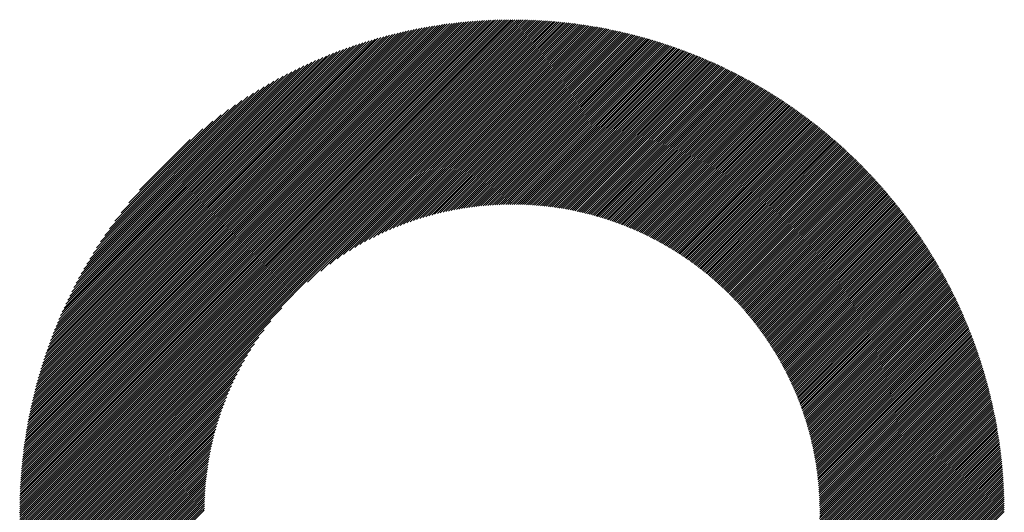
# Model space of a CAD drawing. Units: millimetres. Extents: x -502 to 234, y -255 to 378.
# Drawn here: x -247 to -212, y -173 to -156 of the extents above; entities that cross this region are included whole.
import ezdxf

# ---------------------------------------------------------------- set-up
doc = ezdxf.new("R2010")
doc.units = ezdxf.units.MM
doc.layers.add('CAXA0', color=7, linetype='Continuous', lineweight=70)
doc.layers.add('CAXA5', color=4, linetype='Continuous', lineweight=25)

# ---------------------------------------------------------------- blocks, each defined once
blk = doc.blocks.new('CAXBLOCK4', base_point=(-135.632, -0.103))
at = {"layer": 'CAXA0', "color": 0, "linetype": 'Continuous', "lineweight": 25}
for p, q in [((-247.172, -173.428), (-229.648, -155.905)), ((-247.171, -173.353), (-229.724, -155.905)), ((-247.171, -173.276), (-229.8, -155.906)), ((-247.17, -173.2), (-229.876, -155.907)), ((-247.168, -173.123), (-229.953, -155.908)), ((-247.167, -173.046), (-230.03, -155.91)), ((-247.164, -172.969), (-230.108, -155.912)), ((-247.162, -172.891), (-230.186, -155.914)), ((-247.159, -172.812), (-230.264, -155.917)), ((-247.156, -172.734), (-230.343, -155.92)), ((-247.153, -172.655), (-230.421, -155.924)), ((-247.149, -172.576), (-230.501, -155.928)), ((-247.145, -172.496), (-230.581, -155.932)), ((-247.141, -173.474), (-229.603, -155.935)), ((-247.14, -172.416), (-230.661, -155.937)), ((-247.135, -172.335), (-230.741, -155.942)), ((-247.129, -172.254), (-230.822, -155.947)), ((-247.124, -172.173), (-230.903, -155.953)), ((-247.117, -172.092), (-230.985, -155.959)), ((-247.111, -172.009), (-231.067, -155.966)), ((-247.104, -171.927), (-231.15, -155.973)), ((-247.096, -171.844), (-231.233, -155.98)), ((-247.088, -171.76), (-231.316, -155.988)), ((-247.08, -171.677), (-231.4, -155.997)), ((-247.071, -171.592), (-231.484, -156.006)), ((-247.066, -173.474), (-229.603, -156.01)), ((-229.603, -156.01), (-229.497, -155.905)), ((-229.603, -155.935), (-229.573, -155.905)), ((-229.603, -156.086), (-229.423, -155.906)), ((-229.603, -156.161), (-229.348, -155.907)), ((-229.603, -156.237), (-229.274, -155.908)), ((-229.603, -156.312), (-229.2, -155.909)), ((-229.603, -156.388), (-229.126, -155.911)), ((-229.603, -156.463), (-229.053, -155.913)), ((-229.603, -156.538), (-228.98, -155.916)), ((-229.603, -156.614), (-228.907, -155.918)), ((-229.603, -156.689), (-228.835, -155.921)), ((-229.603, -156.765), (-228.763, -155.925)), ((-229.603, -156.84), (-228.691, -155.928)), ((-229.603, -156.916), (-228.619, -155.932)), ((-229.603, -156.991), (-228.548, -155.936)), ((-229.603, -157.067), (-228.477, -155.941)), ((-229.603, -157.142), (-228.406, -155.945)), ((-229.603, -157.217), (-228.336, -155.95)), ((-229.603, -157.293), (-228.266, -155.956)), ((-229.603, -157.368), (-228.196, -155.961)), ((-229.603, -157.444), (-228.126, -155.967)), ((-229.603, -157.519), (-228.057, -155.973)), ((-229.603, -157.595), (-227.987, -155.979)), ((-229.603, -157.67), (-227.918, -155.986)), ((-229.603, -157.745), (-227.85, -155.992)), ((-229.603, -157.821), (-227.781, -155.999)), ((-229.603, -157.896), (-227.713, -156.007)), ((-247.061, -171.508), (-231.569, -156.015)), ((-247.052, -171.422), (-231.654, -156.025)), ((-247.041, -171.337), (-231.74, -156.035)), ((-247.031, -171.25), (-231.826, -156.046)), ((-247.019, -171.164), (-231.913, -156.057)), ((-247.007, -171.076), (-232, -156.069)), ((-246.995, -170.989), (-232.088, -156.081)), ((-246.991, -173.474), (-229.603, -156.086)), ((-246.982, -170.9), (-232.176, -156.094)), ((-246.969, -170.812), (-232.265, -156.108)), ((-246.955, -170.722), (-232.354, -156.121)), ((-246.94, -170.632), (-232.444, -156.136)), ((-246.925, -170.542), (-232.535, -156.151)), ((-246.915, -173.474), (-229.603, -156.161)), ((-246.91, -170.451), (-232.626, -156.167)), ((-246.893, -170.359), (-232.718, -156.183)), ((-246.877, -170.267), (-232.81, -156.2)), ((-246.859, -170.174), (-232.903, -156.217)), ((-246.841, -170.08), (-232.996, -156.236)), ((-246.84, -173.474), (-229.603, -156.237)), ((-246.822, -169.986), (-233.091, -156.254)), ((-246.803, -169.891), (-233.186, -156.274)), ((-246.782, -169.795), (-233.281, -156.294)), ((-246.764, -173.474), (-229.603, -156.312)), ((-246.761, -169.699), (-233.378, -156.315)), ((-246.74, -169.602), (-233.475, -156.337)), ((-246.717, -169.504), (-233.573, -156.359)), ((-229.603, -157.972), (-227.645, -156.014)), ((-229.603, -158.047), (-227.577, -156.022)), ((-229.603, -158.123), (-227.51, -156.03)), ((-229.603, -158.198), (-227.443, -156.038)), ((-229.603, -158.274), (-227.376, -156.046)), ((-229.603, -158.349), (-227.309, -156.055)), ((-229.603, -158.424), (-227.242, -156.064)), ((-229.603, -158.5), (-227.176, -156.073)), ((-229.603, -158.575), (-227.11, -156.082)), ((-229.603, -158.651), (-227.044, -156.092)), ((-229.603, -158.726), (-226.978, -156.102)), ((-229.603, -158.802), (-226.913, -156.112)), ((-229.603, -158.877), (-226.848, -156.122)), ((-229.603, -158.953), (-226.783, -156.132)), ((-229.603, -159.028), (-226.718, -156.143)), ((-229.603, -159.103), (-226.653, -156.154)), ((-229.603, -159.179), (-226.589, -156.165)), ((-229.603, -159.254), (-226.525, -156.176)), ((-229.603, -159.33), (-226.461, -156.188)), ((-229.603, -159.405), (-226.397, -156.2)), ((-229.603, -159.481), (-226.334, -156.212)), ((-229.603, -159.556), (-226.27, -156.224)), ((-229.603, -159.631), (-226.207, -156.236)), ((-229.603, -159.707), (-226.144, -156.248)), ((-229.603, -159.782), (-226.082, -156.261)), ((-229.603, -159.858), (-226.019, -156.274)), ((-229.603, -159.933), (-225.957, -156.287)), ((-229.603, -160.009), (-225.895, -156.3)), ((-229.603, -160.084), (-225.833, -156.314)), ((-229.603, -160.16), (-225.771, -156.328)), ((-229.603, -160.235), (-225.709, -156.342)), ((-229.603, -160.31), (-225.648, -156.356)), ((-246.694, -169.405), (-233.671, -156.382)), ((-246.689, -173.474), (-229.603, -156.388)), ((-246.67, -169.306), (-233.771, -156.406)), ((-246.645, -169.206), (-233.871, -156.431)), ((-246.62, -169.105), (-233.972, -156.457)), ((-246.613, -173.474), (-229.603, -156.463)), ((-246.593, -169.003), (-234.074, -156.483)), ((-246.566, -168.9), (-234.177, -156.511)), ((-246.538, -173.474), (-229.603, -156.538)), ((-246.538, -168.796), (-234.28, -156.539)), ((-246.508, -168.691), (-234.385, -156.568)), ((-246.478, -168.586), (-234.491, -156.598)), ((-246.463, -173.474), (-229.603, -156.614)), ((-246.447, -168.479), (-234.598, -156.63)), ((-246.414, -168.371), (-234.705, -156.662)), ((-246.387, -173.474), (-229.603, -156.689)), ((-246.381, -168.262), (-234.814, -156.695)), ((-229.603, -160.386), (-225.587, -156.37)), ((-229.603, -160.461), (-225.526, -156.384)), ((-229.603, -160.537), (-225.465, -156.399)), ((-229.603, -160.612), (-225.404, -156.414)), ((-229.603, -160.688), (-225.344, -156.429)), ((-229.603, -160.763), (-225.284, -156.444)), ((-229.603, -160.839), (-225.224, -156.459)), ((-229.603, -160.914), (-225.164, -156.475)), ((-229.603, -160.989), (-225.104, -156.49)), ((-229.603, -161.065), (-225.044, -156.506)), ((-229.603, -161.14), (-224.985, -156.522)), ((-229.603, -161.216), (-224.926, -156.539)), ((-229.603, -161.291), (-224.867, -156.555)), ((-229.603, -161.367), (-224.808, -156.572)), ((-229.603, -161.442), (-224.749, -156.588)), ((-229.603, -161.517), (-224.691, -156.605)), ((-229.603, -161.593), (-224.632, -156.622)), ((-229.603, -161.668), (-224.574, -156.64)), ((-229.603, -161.744), (-224.516, -156.657)), ((-229.603, -161.819), (-224.458, -156.675)), ((-229.603, -161.895), (-224.401, -156.693)), ((-229.603, -161.97), (-224.343, -156.71)), ((-246.346, -168.152), (-234.924, -156.73)), ((-246.312, -173.474), (-229.603, -156.765)), ((-246.311, -168.041), (-235.035, -156.766)), ((-246.274, -167.929), (-235.148, -156.803)), ((-246.236, -173.474), (-229.603, -156.84)), ((-246.236, -167.815), (-235.261, -156.841)), ((-246.196, -167.7), (-235.376, -156.88)), ((-246.161, -173.474), (-229.603, -156.916)), ((-246.155, -167.584), (-235.493, -156.921)), ((-246.113, -167.466), (-235.611, -156.964)), ((-246.085, -173.474), (-229.603, -156.991)), ((-246.069, -167.346), (-235.73, -157.008)), ((-246.023, -167.225), (-235.851, -157.053)), ((-229.603, -162.046), (-224.286, -156.729)), ((-229.603, -162.121), (-224.229, -156.747)), ((-229.603, -162.196), (-224.172, -156.765)), ((-229.603, -162.272), (-224.115, -156.784)), ((-229.603, -162.347), (-224.058, -156.803)), ((-229.603, -162.423), (-224.002, -156.821)), ((-229.598, -162.493), (-223.945, -156.841)), ((-229.523, -162.493), (-223.889, -156.86)), ((-229.448, -162.494), (-223.833, -156.879)), ((-229.374, -162.495), (-223.777, -156.899)), ((-229.3, -162.497), (-223.721, -156.918)), ((-229.227, -162.499), (-223.666, -156.938)), ((-229.154, -162.502), (-223.61, -156.958)), ((-229.082, -162.505), (-223.555, -156.978)), ((-229.01, -162.509), (-223.5, -156.999)), ((-228.939, -162.513), (-223.445, -157.019)), ((-228.868, -162.518), (-223.39, -157.04)), ((-228.797, -162.523), (-223.335, -157.061)), ((-246.01, -173.474), (-229.603, -157.067)), ((-245.976, -167.103), (-235.974, -157.1)), ((-245.934, -173.474), (-229.603, -157.142)), ((-245.927, -166.978), (-236.098, -157.149)), ((-245.876, -166.852), (-236.224, -157.2)), ((-245.859, -173.474), (-229.603, -157.217)), ((-245.823, -166.724), (-236.353, -157.253)), ((-245.784, -173.474), (-229.603, -157.293)), ((-245.769, -166.594), (-236.483, -157.308)), ((-245.712, -166.461), (-236.615, -157.365)), ((-245.708, -173.474), (-229.603, -157.368)), ((-228.727, -162.528), (-223.281, -157.082)), ((-228.658, -162.534), (-223.227, -157.103)), ((-228.588, -162.54), (-223.172, -157.124)), ((-228.52, -162.547), (-223.118, -157.145)), ((-228.451, -162.554), (-223.064, -157.167)), ((-228.383, -162.561), (-223.011, -157.188)), ((-228.316, -162.569), (-222.957, -157.21)), ((-228.248, -162.577), (-222.903, -157.232)), ((-228.181, -162.585), (-222.85, -157.254)), ((-228.115, -162.594), (-222.797, -157.276)), ((-228.049, -162.604), (-222.744, -157.299)), ((-227.983, -162.613), (-222.691, -157.321)), ((-227.917, -162.623), (-222.638, -157.344)), ((-227.852, -162.633), (-222.586, -157.367)), ((-227.787, -162.644), (-222.533, -157.39)), ((-227.723, -162.655), (-222.481, -157.413)), ((-245.652, -166.326), (-236.75, -157.424)), ((-245.633, -173.474), (-229.603, -157.444)), ((-245.59, -166.189), (-236.887, -157.486)), ((-245.557, -173.474), (-229.603, -157.519)), ((-245.526, -166.049), (-237.027, -157.551)), ((-245.482, -173.474), (-229.603, -157.595)), ((-245.459, -165.906), (-237.17, -157.618)), ((-245.406, -173.474), (-229.603, -157.67)), ((-245.388, -165.761), (-237.316, -157.688)), ((-245.331, -173.474), (-229.603, -157.745)), ((-245.314, -165.611), (-237.465, -157.762)), ((-227.659, -162.666), (-222.429, -157.436)), ((-227.595, -162.678), (-222.377, -157.46)), ((-227.532, -162.69), (-222.325, -157.483)), ((-227.469, -162.702), (-222.273, -157.507)), ((-227.406, -162.715), (-222.221, -157.531)), ((-227.343, -162.728), (-222.17, -157.555)), ((-227.281, -162.741), (-222.118, -157.579)), ((-227.219, -162.755), (-222.067, -157.603)), ((-227.158, -162.769), (-222.016, -157.627)), ((-227.096, -162.783), (-221.965, -157.652)), ((-227.035, -162.797), (-221.914, -157.676)), ((-226.975, -162.812), (-221.864, -157.701)), ((-226.914, -162.827), (-221.813, -157.726)), ((-226.854, -162.843), (-221.763, -157.751)), ((-245.256, -173.474), (-229.603, -157.821)), ((-245.237, -165.458), (-237.618, -157.84)), ((-245.18, -173.474), (-229.603, -157.896)), ((-245.155, -165.302), (-237.775, -157.921)), ((-245.07, -165.14), (-237.936, -158.007)), ((-244.979, -164.974), (-238.102, -158.097)), ((-236.895, -165.264), (-229.603, -157.972)), ((-236.425, -164.87), (-229.603, -158.047)), ((-226.794, -162.858), (-221.712, -157.776)), ((-226.735, -162.874), (-221.662, -157.802)), ((-226.676, -162.89), (-221.612, -157.827)), ((-226.617, -162.907), (-221.562, -157.853)), ((-226.558, -162.924), (-221.513, -157.878)), ((-226.5, -162.941), (-221.463, -157.904)), ((-226.442, -162.958), (-221.414, -157.93)), ((-226.384, -162.976), (-221.364, -157.956)), ((-226.326, -162.993), (-221.315, -157.982)), ((-226.269, -163.011), (-221.266, -158.009)), ((-226.212, -163.03), (-221.217, -158.035)), ((-226.155, -163.048), (-221.168, -158.062)), ((-226.098, -163.067), (-221.119, -158.089)), ((-226.042, -163.086), (-221.071, -158.115)), ((-244.883, -164.803), (-238.274, -158.193)), ((-244.781, -164.625), (-238.451, -158.296)), ((-244.672, -164.441), (-238.636, -158.405)), ((-236.106, -164.626), (-229.603, -158.123)), ((-235.844, -164.439), (-229.603, -158.198)), ((-235.613, -164.284), (-229.603, -158.274)), ((-235.405, -164.151), (-229.603, -158.349)), ((-235.212, -164.034), (-229.603, -158.424)), ((-225.986, -163.106), (-221.023, -158.142)), ((-225.93, -163.125), (-220.974, -158.17)), ((-225.875, -163.145), (-220.926, -158.197)), ((-225.819, -163.165), (-220.878, -158.224)), ((-225.764, -163.186), (-220.83, -158.252)), ((-225.709, -163.206), (-220.782, -158.279)), ((-225.655, -163.227), (-220.735, -158.307)), ((-225.6, -163.248), (-220.687, -158.335)), ((-225.546, -163.27), (-220.64, -158.363)), ((-225.492, -163.291), (-220.592, -158.391)), ((-225.439, -163.313), (-220.545, -158.42)), ((-225.385, -163.335), (-220.498, -158.448)), ((-244.555, -164.248), (-238.828, -158.522)), ((-244.428, -164.046), (-239.03, -158.648)), ((-244.29, -163.833), (-239.243, -158.786)), ((-235.032, -163.929), (-229.603, -158.5)), ((-234.862, -163.834), (-229.603, -158.575)), ((-234.7, -163.748), (-229.603, -158.651)), ((-234.544, -163.668), (-229.603, -158.726)), ((-234.395, -163.594), (-229.603, -158.802)), ((-225.332, -163.358), (-220.451, -158.476)), ((-225.279, -163.38), (-220.404, -158.505)), ((-225.227, -163.403), (-220.358, -158.534)), ((-225.174, -163.426), (-220.311, -158.563)), ((-225.122, -163.449), (-220.265, -158.592)), ((-225.07, -163.472), (-220.219, -158.621)), ((-225.018, -163.496), (-220.172, -158.65)), ((-224.967, -163.52), (-220.126, -158.68)), ((-224.915, -163.544), (-220.08, -158.709)), ((-224.864, -163.568), (-220.035, -158.739)), ((-224.813, -163.593), (-219.989, -158.769)), ((-224.762, -163.617), (-219.943, -158.798)), ((-244.139, -163.606), (-239.47, -158.937)), ((-243.97, -163.362), (-239.715, -159.106)), ((-234.251, -163.525), (-229.603, -158.877)), ((-234.112, -163.462), (-229.603, -158.953)), ((-233.977, -163.402), (-229.603, -159.028)), ((-233.845, -163.346), (-229.603, -159.103)), ((-224.712, -163.642), (-219.898, -158.828)), ((-224.662, -163.668), (-219.853, -158.859)), ((-224.612, -163.693), (-219.807, -158.889)), ((-224.562, -163.719), (-219.762, -158.919)), ((-224.512, -163.744), (-219.717, -158.95)), ((-224.463, -163.77), (-219.673, -158.98)), ((-224.414, -163.797), (-219.628, -159.011)), ((-224.365, -163.823), (-219.583, -159.042)), ((-224.316, -163.85), (-219.539, -159.073)), ((-224.267, -163.877), (-219.494, -159.104)), ((-224.219, -163.904), (-219.45, -159.135)), ((-224.171, -163.931), (-219.406, -159.166)), ((-243.778, -163.094), (-239.982, -159.298)), ((-243.553, -162.794), (-240.282, -159.523)), ((-233.717, -163.293), (-229.603, -159.179)), ((-233.592, -163.243), (-229.603, -159.254)), ((-233.469, -163.196), (-229.603, -159.33)), ((-233.35, -163.152), (-229.603, -159.405)), ((-233.233, -163.11), (-229.603, -159.481)), ((-224.123, -163.958), (-219.362, -159.198)), ((-224.075, -163.986), (-219.318, -159.229)), ((-224.027, -164.014), (-219.275, -159.261)), ((-223.98, -164.042), (-219.231, -159.293)), ((-223.933, -164.07), (-219.187, -159.325)), ((-223.886, -164.099), (-219.144, -159.357)), ((-223.839, -164.127), (-219.101, -159.389)), ((-223.792, -164.156), (-219.058, -159.421)), ((-223.746, -164.185), (-219.015, -159.454)), ((-223.7, -164.215), (-218.972, -159.486)), ((-223.654, -164.244), (-218.929, -159.519)), ((-243.276, -162.442), (-240.635, -159.8)), ((-233.118, -163.071), (-229.603, -159.556)), ((-233.005, -163.033), (-229.603, -159.631)), ((-232.894, -162.998), (-229.603, -159.707)), ((-232.785, -162.964), (-229.603, -159.782)), ((-232.677, -162.932), (-229.603, -159.858)), ((-223.608, -164.274), (-218.886, -159.552)), ((-223.563, -164.304), (-218.844, -159.585)), ((-223.517, -164.334), (-218.801, -159.618)), ((-223.472, -164.364), (-218.759, -159.651)), ((-223.427, -164.394), (-218.717, -159.684)), ((-223.382, -164.425), (-218.674, -159.717)), ((-223.338, -164.456), (-218.632, -159.751)), ((-223.293, -164.487), (-218.591, -159.784)), ((-223.249, -164.518), (-218.549, -159.818)), ((-223.205, -164.549), (-218.507, -159.852)), ((-242.894, -161.984), (-241.093, -160.183)), ((-232.572, -162.902), (-229.603, -159.933)), ((-232.467, -162.873), (-229.603, -160.009)), ((-232.365, -162.846), (-229.603, -160.084)), ((-232.264, -162.82), (-229.603, -160.16)), ((-223.161, -164.581), (-218.466, -159.886)), ((-223.117, -164.613), (-218.424, -159.92)), ((-223.074, -164.645), (-218.383, -159.954)), ((-223.031, -164.677), (-218.342, -159.988)), ((-222.988, -164.709), (-218.301, -160.023)), ((-222.945, -164.742), (-218.26, -160.057)), ((-222.902, -164.775), (-218.219, -160.092)), ((-222.86, -164.808), (-218.178, -160.126)), ((-222.817, -164.841), (-218.138, -160.161)), ((-222.775, -164.874), (-218.097, -160.196)), ((-232.164, -162.796), (-229.603, -160.235)), ((-232.065, -162.773), (-229.603, -160.31)), ((-231.968, -162.751), (-229.603, -160.386)), ((-231.871, -162.73), (-229.603, -160.461)), ((-231.776, -162.71), (-229.603, -160.537)), ((-222.733, -164.907), (-218.057, -160.231)), ((-222.691, -164.941), (-218.017, -160.267)), ((-222.65, -164.975), (-217.977, -160.302)), ((-222.608, -165.009), (-217.937, -160.337)), ((-222.567, -165.043), (-217.897, -160.373)), ((-222.526, -165.078), (-217.857, -160.408)), ((-222.485, -165.112), (-217.817, -160.444)), ((-222.445, -165.147), (-217.778, -160.48)), ((-222.404, -165.182), (-217.738, -160.516)), ((-222.364, -165.217), (-217.699, -160.552)), ((-231.682, -162.692), (-229.603, -160.612)), ((-231.589, -162.674), (-229.603, -160.688)), ((-231.497, -162.658), (-229.603, -160.763)), ((-231.407, -162.642), (-229.603, -160.839)), ((-231.316, -162.628), (-229.603, -160.914)), ((-222.324, -165.252), (-217.66, -160.588)), ((-222.284, -165.288), (-217.621, -160.625)), ((-222.244, -165.324), (-217.582, -160.661)), ((-222.204, -165.36), (-217.543, -160.698)), ((-222.165, -165.396), (-217.504, -160.735)), ((-222.126, -165.432), (-217.465, -160.771)), ((-222.087, -165.468), (-217.427, -160.808)), ((-222.048, -165.505), (-217.388, -160.845)), ((-222.009, -165.542), (-217.35, -160.882)), ((-221.971, -165.579), (-217.312, -160.92)), ((-231.227, -162.614), (-229.603, -160.989)), ((-231.139, -162.601), (-229.603, -161.065)), ((-231.052, -162.589), (-229.603, -161.14)), ((-230.965, -162.578), (-229.603, -161.216)), ((-221.933, -165.616), (-217.274, -160.957)), ((-221.895, -165.653), (-217.236, -160.995)), ((-221.857, -165.691), (-217.198, -161.032)), ((-221.819, -165.729), (-217.16, -161.07)), ((-221.782, -165.766), (-217.123, -161.108)), ((-221.744, -165.805), (-217.085, -161.146)), ((-221.707, -165.843), (-217.048, -161.184)), ((-221.67, -165.881), (-217.011, -161.222)), ((-221.633, -165.92), (-216.974, -161.26)), ((-230.879, -162.567), (-229.603, -161.291)), ((-230.794, -162.558), (-229.603, -161.367)), ((-230.71, -162.549), (-229.603, -161.442)), ((-230.626, -162.541), (-229.603, -161.517)), ((-230.543, -162.533), (-229.603, -161.593)), ((-221.597, -165.959), (-216.936, -161.299)), ((-221.56, -165.998), (-216.9, -161.337)), ((-221.524, -166.037), (-216.863, -161.376)), ((-221.488, -166.076), (-216.826, -161.415)), ((-221.452, -166.116), (-216.79, -161.453)), ((-221.416, -166.156), (-216.753, -161.492)), ((-221.381, -166.196), (-216.717, -161.531)), ((-221.345, -166.236), (-216.68, -161.571)), ((-221.31, -166.276), (-216.644, -161.61)), ((-230.461, -162.527), (-229.603, -161.668)), ((-230.38, -162.521), (-229.603, -161.744)), ((-230.299, -162.515), (-229.603, -161.819)), ((-230.218, -162.51), (-229.603, -161.895)), ((-230.139, -162.506), (-229.603, -161.97)), ((-221.275, -166.316), (-216.608, -161.649)), ((-221.241, -166.357), (-216.572, -161.689)), ((-221.206, -166.398), (-216.537, -161.729)), ((-221.172, -166.439), (-216.501, -161.768)), ((-221.137, -166.48), (-216.466, -161.808)), ((-221.103, -166.522), (-216.43, -161.848)), ((-221.069, -166.563), (-216.395, -161.889)), ((-221.036, -166.605), (-216.36, -161.929)), ((-221.002, -166.647), (-216.325, -161.969)), ((-230.06, -162.503), (-229.603, -162.046)), ((-229.981, -162.5), (-229.603, -162.121)), ((-229.904, -162.497), (-229.603, -162.196)), ((-229.826, -162.495), (-229.603, -162.272)), ((-220.969, -166.689), (-216.29, -162.01)), ((-220.936, -166.731), (-216.255, -162.05)), ((-220.903, -166.774), (-216.22, -162.091)), ((-220.87, -166.817), (-216.185, -162.132)), ((-220.838, -166.86), (-216.151, -162.173)), ((-220.805, -166.903), (-216.116, -162.214)), ((-220.773, -166.946), (-216.082, -162.255)), ((-220.741, -166.989), (-216.048, -162.296)), ((-229.75, -162.494), (-229.603, -162.347)), ((-229.673, -162.493), (-229.603, -162.423)), ((-220.709, -167.033), (-216.014, -162.338)), ((-220.678, -167.077), (-215.98, -162.379)), ((-220.646, -167.121), (-215.946, -162.421)), ((-220.615, -167.165), (-215.913, -162.462)), ((-220.584, -167.21), (-215.879, -162.504)), ((-220.553, -167.254), (-215.846, -162.546)), ((-220.523, -167.299), (-215.812, -162.588)), ((-220.492, -167.344), (-215.779, -162.631)), ((-220.462, -167.389), (-215.746, -162.673)), ((-220.432, -167.435), (-215.713, -162.715)), ((-220.402, -167.48), (-215.68, -162.758)), ((-220.373, -167.526), (-215.647, -162.801)), ((-220.343, -167.572), (-215.615, -162.844)), ((-220.314, -167.618), (-215.582, -162.886)), ((-220.285, -167.664), (-215.55, -162.929)), ((-220.256, -167.711), (-215.518, -162.973)), ((-220.227, -167.758), (-215.485, -163.016)), ((-220.199, -167.805), (-215.453, -163.059)), ((-220.17, -167.852), (-215.421, -163.103)), ((-220.142, -167.899), (-215.39, -163.146)), ((-220.115, -167.947), (-215.358, -163.19)), ((-220.087, -167.995), (-215.326, -163.234)), ((-220.059, -168.043), (-215.295, -163.278)), ((-220.032, -168.091), (-215.264, -163.322)), ((-220.005, -168.139), (-215.232, -163.366)), ((-219.978, -168.188), (-215.201, -163.411)), ((-219.952, -168.237), (-215.17, -163.455)), ((-219.925, -168.286), (-215.139, -163.5)), ((-219.899, -168.335), (-215.109, -163.545)), ((-219.873, -168.384), (-215.078, -163.589)), ((-219.847, -168.434), (-215.048, -163.634)), ((-219.822, -168.484), (-215.017, -163.679)), ((-219.796, -168.534), (-214.987, -163.725)), ((-219.771, -168.584), (-214.957, -163.77)), ((-219.746, -168.635), (-214.927, -163.815)), ((-219.721, -168.685), (-214.897, -163.861)), ((-219.697, -168.736), (-214.867, -163.907)), ((-219.673, -168.787), (-214.838, -163.952)), ((-219.648, -168.839), (-214.808, -163.998)), ((-219.625, -168.89), (-214.779, -164.044)), ((-219.601, -168.942), (-214.749, -164.091)), ((-219.578, -168.994), (-214.72, -164.137)), ((-219.554, -169.046), (-214.691, -164.183)), ((-219.531, -169.099), (-214.662, -164.23)), ((-219.509, -169.152), (-214.634, -164.276)), ((-219.486, -169.204), (-214.605, -164.323)), ((-219.464, -169.258), (-214.576, -164.37)), ((-219.442, -169.311), (-214.548, -164.417)), ((-219.42, -169.365), (-214.52, -164.464)), ((-219.398, -169.419), (-214.492, -164.512)), ((-219.377, -169.473), (-214.464, -164.559)), ((-219.356, -169.527), (-214.436, -164.607)), ((-219.335, -169.582), (-214.408, -164.654)), ((-219.315, -169.636), (-214.38, -164.702)), ((-219.294, -169.691), (-214.353, -164.75)), ((-219.274, -169.747), (-214.325, -164.798)), ((-219.254, -169.802), (-214.298, -164.846)), ((-219.235, -169.858), (-214.271, -164.895)), ((-219.215, -169.914), (-214.244, -164.943)), ((-219.196, -169.971), (-214.217, -164.992)), ((-219.177, -170.027), (-214.19, -165.04)), ((-219.159, -170.084), (-214.164, -165.089)), ((-219.14, -170.141), (-214.137, -165.138)), ((-219.122, -170.198), (-214.111, -165.187)), ((-219.104, -170.256), (-214.085, -165.236)), ((-219.087, -170.314), (-214.059, -165.286)), ((-219.069, -170.372), (-214.033, -165.335)), ((-219.052, -170.43), (-214.007, -165.385)), ((-219.036, -170.489), (-213.981, -165.435)), ((-219.019, -170.548), (-213.956, -165.484)), ((-219.003, -170.607), (-213.93, -165.534)), ((-218.987, -170.667), (-213.905, -165.585)), ((-218.971, -170.727), (-213.88, -165.635)), ((-218.956, -170.787), (-213.855, -165.685)), ((-218.941, -170.847), (-213.83, -165.736)), ((-218.926, -170.908), (-213.805, -165.786)), ((-218.912, -170.969), (-213.78, -165.837)), ((-245.105, -173.474), (-237.812, -166.181)), ((-218.898, -171.03), (-213.756, -165.888)), ((-218.884, -171.092), (-213.731, -165.939)), ((-218.87, -171.153), (-213.707, -165.991)), ((-218.857, -171.216), (-213.683, -166.042)), ((-218.844, -171.278), (-213.659, -166.093)), ((-218.831, -171.341), (-213.635, -166.145)), ((-218.819, -171.404), (-213.612, -166.197)), ((-218.807, -171.468), (-213.588, -166.249)), ((-218.795, -171.531), (-213.565, -166.301)), ((-218.784, -171.595), (-213.542, -166.353)), ((-218.773, -171.66), (-213.519, -166.405)), ((-218.762, -171.725), (-213.496, -166.458)), ((-218.752, -171.79), (-213.473, -166.51)), ((-245.029, -173.474), (-238.207, -166.651)), ((-218.742, -171.855), (-213.45, -166.563)), ((-218.733, -171.921), (-213.428, -166.616)), ((-218.723, -171.987), (-213.405, -166.669)), ((-218.714, -172.054), (-213.383, -166.722)), ((-218.706, -172.121), (-213.361, -166.776)), ((-218.698, -172.188), (-213.339, -166.829)), ((-218.69, -172.256), (-213.317, -166.883)), ((-244.954, -173.474), (-238.45, -166.97)), ((-244.878, -173.474), (-238.638, -167.233)), ((-218.683, -172.324), (-213.295, -166.937)), ((-218.676, -172.392), (-213.274, -166.99)), ((-218.669, -172.461), (-213.252, -167.045)), ((-218.663, -172.53), (-213.231, -167.099)), ((-218.657, -172.6), (-213.21, -167.153)), ((-218.652, -172.67), (-213.189, -167.208)), ((-244.803, -173.474), (-238.792, -167.463)), ((-218.647, -172.741), (-213.169, -167.262)), ((-218.642, -172.811), (-213.148, -167.317)), ((-218.638, -172.883), (-213.127, -167.372)), ((-218.635, -172.955), (-213.107, -167.427)), ((-218.631, -173.027), (-213.087, -167.483)), ((-218.629, -173.1), (-213.067, -167.538)), ((-218.626, -173.173), (-213.047, -167.594)), ((-244.727, -173.474), (-238.925, -167.671)), ((-244.652, -173.474), (-239.042, -167.864)), ((-218.625, -173.246), (-213.027, -167.649)), ((-218.623, -173.321), (-213.008, -167.705)), ((-218.623, -173.395), (-212.989, -167.761)), ((-218.622, -173.47), (-212.969, -167.817)), ((-218.55, -173.474), (-212.95, -167.874)), ((-218.475, -173.474), (-212.931, -167.93)), ((-244.577, -173.474), (-239.147, -168.044)), ((-244.501, -173.474), (-239.242, -168.215)), ((-218.399, -173.474), (-212.913, -167.987)), ((-218.324, -173.474), (-212.894, -168.044)), ((-218.248, -173.474), (-212.876, -168.101)), ((-218.173, -173.474), (-212.857, -168.158)), ((-218.097, -173.474), (-212.839, -168.215)), ((-218.022, -173.474), (-212.821, -168.273)), ((-244.426, -173.474), (-239.329, -168.377)), ((-244.35, -173.474), (-239.409, -168.532)), ((-217.946, -173.474), (-212.804, -168.331)), ((-217.871, -173.474), (-212.786, -168.389)), ((-217.796, -173.474), (-212.768, -168.447)), ((-217.72, -173.474), (-212.751, -168.505)), ((-217.645, -173.474), (-212.734, -168.563)), ((-217.569, -173.474), (-212.717, -168.622)), ((-244.275, -173.474), (-239.482, -168.681)), ((-244.199, -173.474), (-239.551, -168.825)), ((-244.124, -173.474), (-239.615, -168.965)), ((-217.494, -173.474), (-212.7, -168.68)), ((-217.418, -173.474), (-212.684, -168.739)), ((-217.343, -173.474), (-212.667, -168.798)), ((-217.267, -173.474), (-212.651, -168.857)), ((-217.192, -173.474), (-212.635, -168.917)), ((-217.117, -173.474), (-212.619, -168.976)), ((-244.048, -173.474), (-239.675, -169.1)), ((-243.973, -173.474), (-239.731, -169.231)), ((-243.898, -173.474), (-239.784, -169.36)), ((-217.041, -173.474), (-212.604, -169.036)), ((-216.966, -173.474), (-212.588, -169.096)), ((-216.89, -173.474), (-212.573, -169.156)), ((-216.815, -173.474), (-212.558, -169.216)), ((-216.739, -173.474), (-212.543, -169.277)), ((-216.664, -173.474), (-212.528, -169.337)), ((-243.822, -173.474), (-239.833, -169.485)), ((-243.747, -173.474), (-239.88, -169.607)), ((-216.589, -173.474), (-212.513, -169.398)), ((-216.513, -173.474), (-212.499, -169.459)), ((-216.438, -173.474), (-212.484, -169.52)), ((-216.362, -173.474), (-212.47, -169.582)), ((-216.287, -173.474), (-212.457, -169.643)), ((-216.211, -173.474), (-212.443, -169.705)), ((-243.671, -173.474), (-239.924, -169.727)), ((-243.596, -173.474), (-239.966, -169.844)), ((-243.52, -173.474), (-240.006, -169.959)), ((-216.136, -173.474), (-212.429, -169.767)), ((-216.06, -173.474), (-212.416, -169.829)), ((-215.985, -173.474), (-212.403, -169.892)), ((-215.91, -173.474), (-212.39, -169.954)), ((-215.834, -173.474), (-212.377, -170.017)), ((-243.445, -173.474), (-240.043, -170.072)), ((-243.37, -173.474), (-240.079, -170.183)), ((-243.294, -173.474), (-240.112, -170.292)), ((-243.219, -173.474), (-240.144, -170.399)), ((-215.759, -173.474), (-212.365, -170.08)), ((-215.683, -173.474), (-212.353, -170.143)), ((-215.608, -173.474), (-212.34, -170.206)), ((-215.532, -173.474), (-212.329, -170.27)), ((-215.457, -173.474), (-212.317, -170.333)), ((-215.382, -173.474), (-212.305, -170.397)), ((-243.143, -173.474), (-240.174, -170.505)), ((-243.068, -173.474), (-240.203, -170.609)), ((-242.992, -173.474), (-240.23, -170.712)), ((-215.306, -173.474), (-212.294, -170.462)), ((-215.231, -173.474), (-212.283, -170.526)), ((-215.155, -173.474), (-212.272, -170.591)), ((-215.08, -173.474), (-212.261, -170.655)), ((-215.004, -173.474), (-212.251, -170.72)), ((-242.917, -173.474), (-240.256, -170.813)), ((-242.841, -173.474), (-240.281, -170.913)), ((-242.766, -173.474), (-240.304, -171.011)), ((-242.691, -173.474), (-240.326, -171.109)), ((-214.929, -173.474), (-212.241, -170.786)), ((-214.853, -173.474), (-212.231, -170.851)), ((-214.778, -173.474), (-212.221, -170.917)), ((-214.703, -173.474), (-212.211, -170.982)), ((-214.627, -173.474), (-212.202, -171.049)), ((-214.552, -173.474), (-212.193, -171.115)), ((-242.615, -173.474), (-240.346, -171.205)), ((-242.54, -173.474), (-240.366, -171.3)), ((-242.464, -173.474), (-240.385, -171.394)), ((-214.476, -173.474), (-212.184, -171.181)), ((-214.401, -173.474), (-212.175, -171.248)), ((-214.325, -173.474), (-212.167, -171.315)), ((-214.25, -173.474), (-212.159, -171.382)), ((-214.174, -173.474), (-212.151, -171.45)), ((-242.389, -173.474), (-240.402, -171.487)), ((-242.313, -173.474), (-240.419, -171.579)), ((-242.238, -173.474), (-240.434, -171.67)), ((-242.162, -173.474), (-240.449, -171.76)), ((-214.099, -173.474), (-212.143, -171.518)), ((-214.024, -173.474), (-212.136, -171.586)), ((-213.948, -173.474), (-212.128, -171.654)), ((-213.873, -173.474), (-212.121, -171.722)), ((-213.797, -173.474), (-212.115, -171.791)), ((-242.087, -173.474), (-240.463, -171.849)), ((-242.012, -173.474), (-240.475, -171.937)), ((-241.936, -173.474), (-240.487, -172.025)), ((-241.861, -173.474), (-240.499, -172.111)), ((-213.722, -173.474), (-212.108, -171.86)), ((-213.646, -173.474), (-212.102, -171.929)), ((-213.571, -173.474), (-212.096, -171.999)), ((-213.496, -173.474), (-212.09, -172.068)), ((-213.42, -173.474), (-212.085, -172.138)), ((-241.785, -173.474), (-240.509, -172.197)), ((-241.71, -173.474), (-240.519, -172.282)), ((-241.634, -173.474), (-240.527, -172.367)), ((-241.559, -173.474), (-240.536, -172.45)), ((-213.345, -173.474), (-212.08, -172.208)), ((-213.269, -173.474), (-212.075, -172.279)), ((-213.194, -173.474), (-212.07, -172.35)), ((-213.118, -173.474), (-212.066, -172.421)), ((-213.043, -173.474), (-212.061, -172.492)), ((-241.484, -173.474), (-240.543, -172.533)), ((-241.408, -173.474), (-240.55, -172.615)), ((-241.333, -173.474), (-240.556, -172.697)), ((-241.257, -173.474), (-240.561, -172.778)), ((-241.182, -173.474), (-240.566, -172.858)), ((-212.967, -173.474), (-212.058, -172.564)), ((-212.892, -173.474), (-212.054, -172.636)), ((-212.817, -173.474), (-212.051, -172.708)), ((-212.741, -173.474), (-212.048, -172.78)), ((-212.666, -173.474), (-212.045, -172.853)), ((-241.106, -173.474), (-240.57, -172.938)), ((-241.031, -173.474), (-240.574, -173.017)), ((-240.955, -173.474), (-240.577, -173.095)), ((-240.88, -173.474), (-240.579, -173.173)), ((-212.59, -173.474), (-212.042, -172.926)), ((-212.515, -173.474), (-212.04, -172.999)), ((-212.439, -173.474), (-212.039, -173.073)), ((-212.364, -173.474), (-212.037, -173.147)), ((-212.288, -173.474), (-212.036, -173.221)), ((-247.172, -179.992), (-240.654, -173.474)), ((-247.172, -179.916), (-240.729, -173.474)), ((-247.172, -179.841), (-240.805, -173.474)), ((-247.172, -179.765), (-240.88, -173.474)), ((-247.172, -179.69), (-240.955, -173.474)), ((-247.172, -179.614), (-241.031, -173.474)), ((-247.172, -179.539), (-241.106, -173.474)), ((-247.172, -179.464), (-241.182, -173.474)), ((-247.172, -179.388), (-241.257, -173.474)), ((-247.172, -179.313), (-241.333, -173.474)), ((-247.172, -179.237), (-241.408, -173.474)), ((-247.172, -179.162), (-241.484, -173.474)), ((-247.172, -179.086), (-241.559, -173.474)), ((-247.172, -179.011), (-241.634, -173.474)), ((-247.172, -178.935), (-241.71, -173.474)), ((-247.172, -178.86), (-241.785, -173.474)), ((-247.172, -178.785), (-241.861, -173.474)), ((-247.172, -178.709), (-241.936, -173.474)), ((-247.172, -178.634), (-242.012, -173.474)), ((-247.172, -178.558), (-242.087, -173.474)), ((-247.172, -178.483), (-242.162, -173.474)), ((-247.172, -178.407), (-242.238, -173.474)), ((-247.172, -178.332), (-242.313, -173.474)), ((-247.172, -178.257), (-242.389, -173.474)), ((-247.172, -178.181), (-242.464, -173.474)), ((-247.172, -178.106), (-242.54, -173.474)), ((-247.172, -178.03), (-242.615, -173.474)), ((-247.172, -177.955), (-242.691, -173.474)), ((-247.172, -177.879), (-242.766, -173.474)), ((-247.172, -177.804), (-242.841, -173.474)), ((-247.172, -177.728), (-242.917, -173.474)), ((-247.172, -177.653), (-242.992, -173.474)), ((-247.172, -177.578), (-243.068, -173.474)), ((-247.172, -177.502), (-243.143, -173.474)), ((-247.172, -177.427), (-243.219, -173.474)), ((-247.172, -177.351), (-243.294, -173.474)), ((-247.172, -177.276), (-243.37, -173.474)), ((-247.172, -177.2), (-243.445, -173.474)), ((-247.172, -177.125), (-243.52, -173.474)), ((-247.172, -177.05), (-243.596, -173.474)), ((-247.172, -176.974), (-243.671, -173.474)), ((-247.172, -176.899), (-243.747, -173.474)), ((-247.172, -176.823), (-243.822, -173.474)), ((-247.172, -176.748), (-243.898, -173.474)), ((-247.172, -176.672), (-243.973, -173.474)), ((-247.172, -176.597), (-244.048, -173.474)), ((-247.172, -176.521), (-244.124, -173.474)), ((-247.172, -176.446), (-244.199, -173.474)), ((-247.172, -176.371), (-244.275, -173.474)), ((-247.172, -176.295), (-244.35, -173.474)), ((-247.172, -176.22), (-244.426, -173.474)), ((-247.172, -176.144), (-244.501, -173.474)), ((-247.172, -176.069), (-244.577, -173.474)), ((-247.172, -175.993), (-244.652, -173.474)), ((-247.172, -175.918), (-244.727, -173.474)), ((-247.172, -175.842), (-244.803, -173.474)), ((-247.172, -175.767), (-244.878, -173.474)), ((-247.172, -175.692), (-244.954, -173.474)), ((-247.172, -175.616), (-245.029, -173.474)), ((-247.172, -175.541), (-245.105, -173.474)), ((-247.172, -175.465), (-245.18, -173.474)), ((-247.172, -175.39), (-245.256, -173.474)), ((-247.172, -175.314), (-245.331, -173.474)), ((-247.172, -175.239), (-245.406, -173.474)), ((-247.172, -175.164), (-245.482, -173.474)), ((-247.172, -175.088), (-245.557, -173.474)), ((-247.172, -175.013), (-245.633, -173.474)), ((-247.172, -174.937), (-245.708, -173.474)), ((-247.172, -174.862), (-245.784, -173.474)), ((-247.172, -174.786), (-245.859, -173.474)), ((-247.172, -174.711), (-245.934, -173.474)), ((-247.172, -174.635), (-246.01, -173.474)), ((-247.172, -174.56), (-246.085, -173.474)), ((-247.172, -174.485), (-246.161, -173.474)), ((-247.172, -174.409), (-246.236, -173.474)), ((-247.172, -174.334), (-246.312, -173.474)), ((-247.172, -174.258), (-246.387, -173.474)), ((-247.172, -174.183), (-246.463, -173.474)), ((-247.172, -174.107), (-246.538, -173.474)), ((-247.172, -174.032), (-246.613, -173.474)), ((-247.172, -173.956), (-246.689, -173.474)), ((-247.172, -173.881), (-246.764, -173.474)), ((-247.172, -173.806), (-246.84, -173.474)), ((-247.172, -173.73), (-246.915, -173.474)), ((-247.172, -173.655), (-246.991, -173.474)), ((-247.172, -173.579), (-247.066, -173.474)), ((-247.172, -173.504), (-247.141, -173.474)), ((-240.805, -173.474), (-240.581, -173.25)), ((-240.729, -173.474), (-240.582, -173.327)), ((-240.654, -173.474), (-240.583, -173.403)), ((-229.603, -189.053), (-214.024, -173.474)), ((-229.603, -189.128), (-213.948, -173.474)), ((-229.603, -189.204), (-213.873, -173.474)), ((-229.603, -189.279), (-213.797, -173.474)), ((-229.603, -189.355), (-213.722, -173.474)), ((-229.603, -189.43), (-213.646, -173.474)), ((-229.603, -189.505), (-213.571, -173.474)), ((-229.603, -189.581), (-213.496, -173.474)), ((-229.603, -189.656), (-213.42, -173.474)), ((-229.603, -189.732), (-213.345, -173.474)), ((-229.603, -189.807), (-213.269, -173.474)), ((-229.603, -189.883), (-213.194, -173.474)), ((-229.603, -189.958), (-213.118, -173.474)), ((-229.603, -190.034), (-213.043, -173.474)), ((-229.603, -190.109), (-212.967, -173.474)), ((-229.603, -190.184), (-212.892, -173.474)), ((-229.603, -190.26), (-212.817, -173.474)), ((-229.603, -190.335), (-212.741, -173.474)), ((-229.603, -190.411), (-212.666, -173.474)), ((-229.603, -190.486), (-212.59, -173.474)), ((-229.603, -190.562), (-212.515, -173.474)), ((-229.603, -190.637), (-212.439, -173.474)), ((-229.603, -190.713), (-212.364, -173.474)), ((-229.603, -190.788), (-212.288, -173.474)), ((-229.603, -190.863), (-212.213, -173.474)), ((-229.603, -190.939), (-212.138, -173.474)), ((-229.603, -191.014), (-212.062, -173.474)), ((-221.41, -180.784), (-214.099, -173.474)), ((-221.007, -180.306), (-214.174, -173.474)), ((-220.761, -179.985), (-214.25, -173.474)), ((-220.573, -179.721), (-214.325, -173.474)), ((-220.417, -179.49), (-214.401, -173.474)), ((-220.284, -179.281), (-214.476, -173.474)), ((-220.166, -179.088), (-214.552, -173.474)), ((-220.061, -178.908), (-214.627, -173.474)), ((-219.966, -178.737), (-214.703, -173.474)), ((-219.879, -178.575), (-214.778, -173.474)), ((-219.799, -178.419), (-214.853, -173.474)), ((-219.725, -178.27), (-214.929, -173.474)), ((-219.656, -178.126), (-215.004, -173.474)), ((-219.592, -177.986), (-215.08, -173.474)), ((-219.532, -177.851), (-215.155, -173.474)), ((-219.476, -177.719), (-215.231, -173.474)), ((-219.423, -177.591), (-215.306, -173.474)), ((-219.374, -177.466), (-215.382, -173.474)), ((-219.327, -177.343), (-215.457, -173.474)), ((-219.282, -177.224), (-215.532, -173.474)), ((-219.241, -177.106), (-215.608, -173.474)), ((-219.201, -176.991), (-215.683, -173.474)), ((-219.163, -176.878), (-215.759, -173.474)), ((-219.128, -176.767), (-215.834, -173.474)), ((-219.094, -176.658), (-215.91, -173.474)), ((-219.062, -176.551), (-215.985, -173.474)), ((-219.032, -176.445), (-216.06, -173.474)), ((-219.003, -176.341), (-216.136, -173.474)), ((-218.976, -176.238), (-216.211, -173.474)), ((-218.95, -176.137), (-216.287, -173.474)), ((-218.926, -176.037), (-216.362, -173.474)), ((-218.902, -175.938), (-216.438, -173.474)), ((-218.881, -175.841), (-216.513, -173.474)), ((-218.86, -175.745), (-216.589, -173.474)), ((-218.84, -175.65), (-216.664, -173.474)), ((-218.821, -175.556), (-216.739, -173.474)), ((-218.804, -175.463), (-216.815, -173.474)), ((-218.787, -175.371), (-216.89, -173.474)), ((-218.772, -175.28), (-216.966, -173.474)), ((-218.757, -175.19), (-217.041, -173.474)), ((-218.743, -175.1), (-217.117, -173.474)), ((-218.731, -175.012), (-217.192, -173.474)), ((-218.719, -174.925), (-217.267, -173.474)), ((-218.707, -174.838), (-217.343, -173.474)), ((-218.697, -174.752), (-217.418, -173.474)), ((-218.687, -174.667), (-217.494, -173.474)), ((-218.678, -174.583), (-217.569, -173.474)), ((-218.67, -174.499), (-217.645, -173.474)), ((-218.663, -174.416), (-217.72, -173.474)), ((-218.656, -174.334), (-217.796, -173.474)), ((-218.65, -174.253), (-217.871, -173.474)), ((-218.644, -174.172), (-217.946, -173.474)), ((-218.64, -174.091), (-218.022, -173.474)), ((-218.635, -174.012), (-218.097, -173.474)), ((-218.632, -173.933), (-218.173, -173.474)), ((-218.629, -173.854), (-218.248, -173.474)), ((-218.626, -173.776), (-218.324, -173.474)), ((-218.625, -173.699), (-218.399, -173.474)), ((-218.623, -173.546), (-218.55, -173.474)), ((-218.623, -173.622), (-218.475, -173.474)), ((-212.213, -173.474), (-212.035, -173.295)), ((-212.138, -173.474), (-212.034, -173.37)), ((-212.062, -173.474), (-212.034, -173.445))]:
    blk.add_line(p, q, dxfattribs=at)

msp = doc.modelspace()

# ---------------------------------------------------------------- block references
at = {"layer": 'CAXA5', "color": 96, "linetype": 'Continuous', "lineweight": 25}
msp.add_blockref('CAXBLOCK4', (-135.632, -0.103), dxfattribs=at)

doc.saveas('drawing.dxf')
